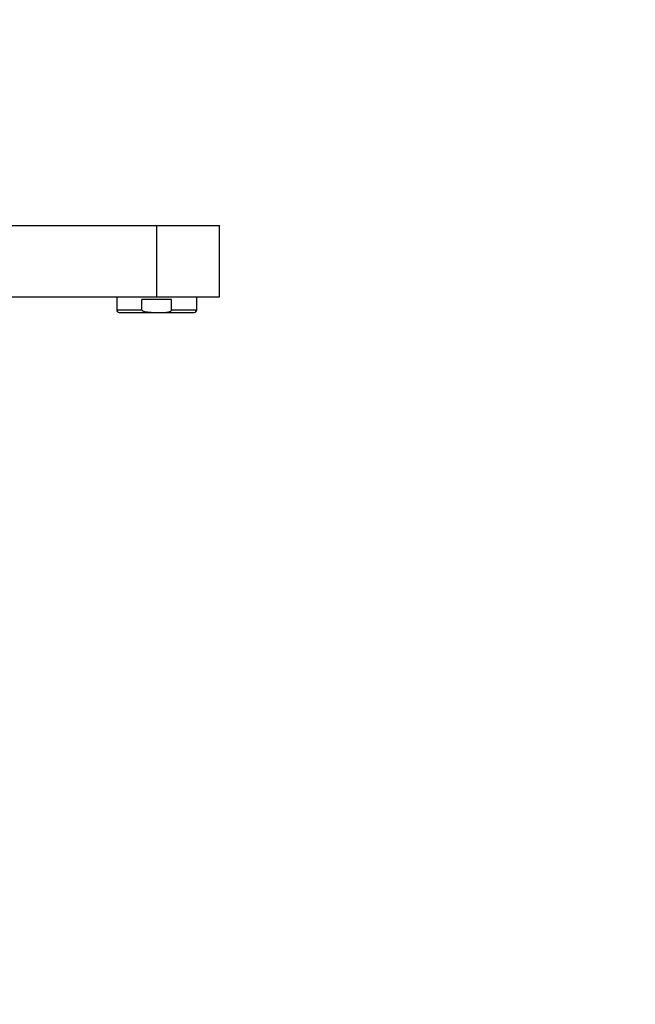
# Model space of a CAD drawing. Units: millimetres. Extents: x 0 to 1947, y 0 to 2943.
# Drawn here: x 1732 to 1947, y 1971 to 2316 of the extents above; entities that cross this region are included whole.
import ezdxf
from ezdxf import colors
from ezdxf.entities.mleader import LeaderData, LeaderLine
from ezdxf.math import Vec2, Vec3

# ---------------------------------------------------------------- set-up
doc = ezdxf.new("R2010")
doc.units = ezdxf.units.MM
doc.layers.add('DV5_Défaut', color=7, linetype='Continuous')
doc.layers.add('Défaut', color=7, linetype='Continuous')

# ---------------------------------------------------------------- blocks, each defined once
blk = doc.blocks.new('_DOT')
at = {"color": 0}
blk.add_line((0, 0), (-1, 0), dxfattribs=at)
at = {"color": 0, "const_width": 0.333}
blk.add_lwpolyline([(-0.1665, 0, 1), (0.1665, 0, 1)], format="xyb", close=True, dxfattribs=at)
blk = doc.blocks.new('SE4')
at = {"layer": 'DV5_Défaut', "color": 7, "linetype": 'Continuous'}
for p, q in [((1534.72, 2243.87), (1779.72, 2243.87)), ((1779.72, 2218.87), (1779.72, 2243.87)), ((1779.72, 2243.87), (1801.72, 2243.87)), ((1801.72, 2218.87), (1801.72, 2243.87)), ((1534.72, 2218.87), (1779.72, 2218.87)), ((1765.72, 2218.87), (1765.72, 2214.23)), ((1774.52, 2214.23), (1774.52, 2217.87)), ((1784.92, 2217.87), (1774.52, 2217.87)), ((1779.72, 2218.87), (1801.72, 2218.87)), ((1784.92, 2214.23), (1784.92, 2217.87)), ((1793.72, 2214.23), (1793.72, 2218.87)), ((1765.72, 2214.23), (1774.52, 2214.23)), ((1766.58, 2213.37), (1777.81, 2213.37)), ((1777.81, 2213.37), (1781.63, 2213.37)), ((1781.63, 2213.37), (1792.86, 2213.37)), ((1784.92, 2214.23), (1793.72, 2214.23))]:
    blk.add_line(p, q, dxfattribs=at)
for centre, start, end in [((1766.58, 2214.23), 180, 270), ((1792.86, 2214.23), 270, 0)]:
    blk.add_arc(centre, 0.86, start, end, dxfattribs=at)
for points in [[(1777.81, 2213.37), (1777.21, 2213.37), (1776.61, 2213.38), (1775.73, 2213.5), (1775.43, 2213.56), (1775.01, 2213.71), (1774.87, 2213.77), (1774.63, 2213.95), (1774.52, 2214.08), (1774.52, 2214.23)], [(1781.63, 2213.37), (1782.23, 2213.37), (1782.83, 2213.38), (1783.72, 2213.5), (1784.01, 2213.56), (1784.43, 2213.71), (1784.57, 2213.77), (1784.81, 2213.95), (1784.92, 2214.08), (1784.92, 2214.23)]]:
    blk.add_open_spline(points, degree=3, knots=[0, 0, 0, 0, 0.5, 0.5, 0.75, 0.75, 0.875, 0.875, 1, 1, 1, 1], dxfattribs=at)

msp = doc.modelspace()

# ---------------------------------------------------------------- block references
at = {"layer": 'Défaut'}
msp.add_blockref('SE4', (0, 0), dxfattribs=at)

# ---------------------------------------------------------------- leaders
at = {"layer": 'Défaut', "color": 7, "linetype": 'Continuous'}
ml = msp.add_multileader_mtext('Standard', dxfattribs=at)
ml.set_content('{\\pxsm0.9;\\fSolid Edge ISO|b1||i0||c0|p34;\\W1.;01/09/2016\\P}', color=256)
ml.set_leader_properties()
ml.set_arrow_properties(name='DOT')
ml.build(insert=Vec2(0, 0))
ml.multileader.update_dxf_attribs({"leader_type": 0, "dogleg_length": 0, "arrow_head_size": 12})
ctx = ml.context
ctx.base_point, ctx.char_height, ctx.arrow_head_size, ctx.landing_gap_size = Vec3(1859.76, 2931.93), 12, 12, 4.2
notes = []
notes.append((ctx, [(0, (0, 0, 0), (0, 0), (1, 0), 1, [])]))
ctx.mtext.insert = Vec3(1861.76, 2938.05)
for ctx, leaders in notes:
    for number, flags, end, landing, length, lines in leaders:
        leader = LeaderData()
        leader.index, (leader.has_last_leader_line, leader.has_dogleg_vector, leader.attachment_direction) = number, flags
        leader.last_leader_point, leader.dogleg_vector, leader.dogleg_length = Vec3(end), Vec3(landing), length
        for number, points, colour, breaks in lines:
            line = LeaderLine()
            line.index, line.vertices, line.color, line.breaks = number, Vec3.list(points), colors.encode_raw_color(colour), breaks
            leader.lines.append(line)
        ctx.leaders.append(leader)

doc.saveas('drawing.dxf')
